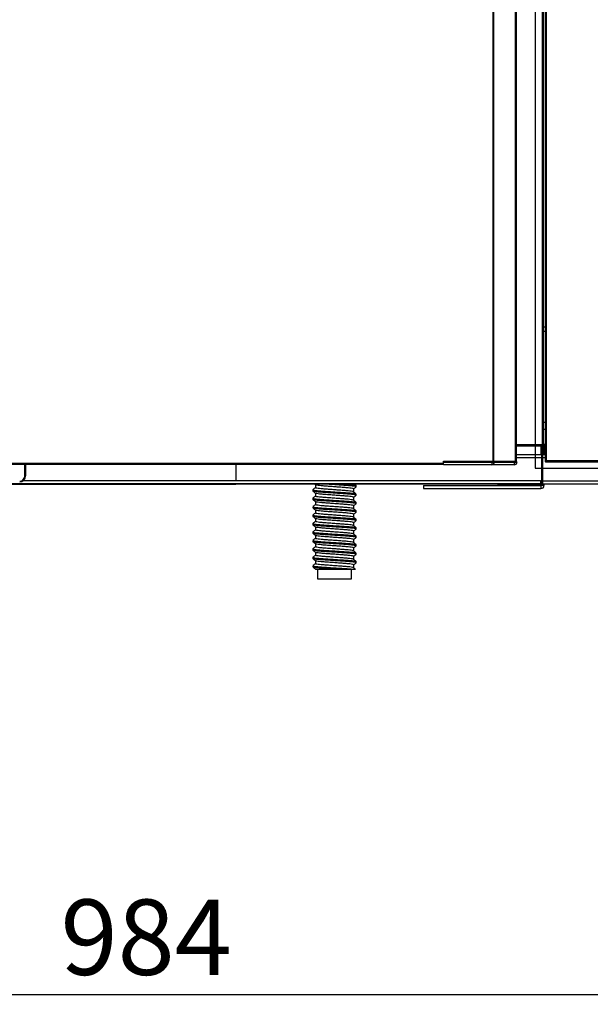
# Model space of a CAD drawing. Units: millimetres. Extents: x 9739 to 27497, y 514 to 7944.
# Drawn here: x 24791 to 25180, y 5105 to 5776 of the extents above; entities that cross this region are included whole.
import ezdxf

# ---------------------------------------------------------------- set-up
doc = ezdxf.new("R2010")
doc.units = ezdxf.units.MM
doc.styles.add('SLDTEXTSTYLE0', font='TXT', dxfattribs={"width": 0.75})
doc.styles.get("Standard").update_dxf_attribs({"font": 'arial.ttf'})
doc.dimstyles.new('SLDDIMSTYLE2', dxfattribs={"dimtxt": 51.366374, "dimasz": 40, "dimexe": 0, "dimexo": 0.0625, "dimgap": 12.841593, "dimtad": 1, "dimdec": 1, "dimrnd": 1e-09, "dimzin": 12, "dimdsep": 46, "dimtxsty": 'SLDTEXTSTYLE0', "dimsah": 1, "dimcen": 0.09, "dimadec": 0, "dimazin": 0, "dimtfac": 1, "dimtdec": 1, "dimtmove": 0, "dimatfit": 0, "dimfxl": 1, "dimtolj": 1, "dimtzin": 12, "dimarcsym": 0})

# ---------------------------------------------------------------- blocks, each defined once
blk = doc.blocks.new('*D27')
at = {"color": 0, "lineweight": -2, "transparency": 16777216}
for p, q in [((24385.07, 5289.43), (24385.07, 5111.63)), ((25369.25, 5289.43), (25369.25, 5111.63)), ((24425.07, 5111.63), (25329.25, 5111.63))]:
    blk.add_line(p, q, dxfattribs=at)
at = {"color": 0, "transparency": 16777216}
for points in [[(24425.07, 5118.29), (24425.07, 5104.96), (24385.07, 5111.63)], [(25329.25, 5118.29), (25329.25, 5104.96), (25369.25, 5111.63)]]:
    blk.add_solid(points, dxfattribs=at)
at = {"layer": 'DEFPOINTS', "color": 0, "transparency": 16777216}
for p in [(24385.07, 5309.43), (25369.25, 5309.43), (25369.25, 5111.63)]:
    blk.add_point(p, dxfattribs=at)
at = {"color": 0, "transparency": 16777216, "insert": (24877.16, 5150.7), "char_height": 51.366, "attachment_point": 5}
blk.add_mtext('\\A1;984', dxfattribs=at)
blk = doc.blocks.new('A$C29853')
at = {"color": 7, "linetype": 'Continuous', "lineweight": 25}
for p, q in [((0, 270), (0, 265)), ((0, 260), (0, 255)), ((0, 250), (0, 245)), ((0, 240), (0, 235)), ((0, 230), (0, 225)), ((0, 220), (0, 215)), ((0, 200), (0, 195)), ((0, 190), (0, 185)), ((0, 180), (0, 175)), ((0, 170), (0, 165)), ((0, 160), (0, 155)), ((0, 140), (0, 135)), ((0, 130), (0, 125)), ((0, 120), (0, 115)), ((0, 110), (0, 105)), ((0, 90), (0, 85)), ((0, 80), (0, 75)), ((0, 70), (0, 65)), ((0, 50), (0, 45)), ((0, 40), (0, 35)), ((0, 20), (0, 15))]:
    blk.add_line(p, q, dxfattribs=at)
at = {"color": 7}
blk.add_lwpolyline([(0, 0), (420, 0), (420, 631), (0, 631)], close=True, dxfattribs=at)
blk = doc.blocks.new('A$C15873')
blk.add_blockref('A$C29853', (-255, 160.91))

msp = doc.modelspace()

# ---------------------------------------------------------------- linework, layer by layer
at = {"color": 7, "linetype": 'Continuous'}
for p, q in [((25113.37, 6101.14), (25113.37, 5475.14)), ((25113.97, 6101.14), (25113.97, 5475.14)), ((25128.73, 6101.14), (25128.73, 5475.14)), ((25129.33, 6101.14), (25129.33, 5475.14)), ((25148.99, 6104.3), (25148.99, 5475.3)), ((25149.69, 6104.3), (25149.69, 5475.3)), ((25147.17, 5486.23), (25147.17, 6089.23)), ((25147.77, 6089.23), (25147.77, 5486.23)), ((25147.77, 5566.63), (25148.99, 5566.63)), ((25147.77, 5563.63), (25148.99, 5563.63)), ((25147.77, 5501.63), (25148.99, 5501.63)), ((25148.99, 5496.63), (25147.77, 5496.63)), ((25147.17, 5486.23), (25129.33, 5486.23)), ((25129.33, 5485.63), (25147.17, 5485.63)), ((25146.25, 5485.63), (25146.25, 5479.43)), ((25146.67, 5485.63), (25146.67, 5482.73)), ((25146.67, 5482.73), (25147.17, 5482.73)), ((25146.67, 5482.73), (25146.67, 5459.73)), ((25147.77, 5486.23), (25147.17, 5486.23)), ((25147.17, 5486.23), (25147.17, 5485.63)), ((25147.17, 5485.63), (25147.17, 5482.73)), ((25147.17, 5482.73), (25147.17, 5459.73)), ((25148.25, 5486.86), (25147.77, 5486.86)), ((25148.25, 5486.86), (25148.25, 5479.43)), ((25146.67, 5479.43), (25129.33, 5479.43)), ((25146.67, 5477.43), (25129.33, 5477.43)), ((25148.99, 5479.43), (25147.17, 5479.43)), ((25148.99, 5477.43), (25147.17, 5477.43)), ((24694.87, 5473.64), (25079.87, 5473.64)), ((24694.87, 5473.03), (25079.87, 5473.03)), ((24794.47, 5465.03), (24794.47, 5473.03)), ((24794.97, 5473.03), (24794.97, 5465.03)), ((24938.25, 5473.03), (24938.25, 5461.93)), ((25079.87, 5475.14), (25113.37, 5475.14)), ((25079.87, 5474.63), (25079.87, 5475.14)), ((25079.87, 5474.63), (25079.87, 5474.43)), ((25112.72, 5474.63), (25079.87, 5474.63)), ((25079.87, 5472.63), (25079.87, 5474.43)), ((25079.87, 5474.43), (25112.72, 5474.43)), ((25112.72, 5472.63), (25079.87, 5472.63)), ((25111.52, 5475.14), (25111.52, 5474.63)), ((25112.72, 5474.63), (25112.72, 5474.43)), ((25114.52, 5474.63), (25112.72, 5474.63)), ((25112.72, 5474.43), (25114.52, 5474.43)), ((25112.72, 5474.43), (25112.72, 5472.63)), ((25128.07, 5472.63), (25112.72, 5472.63)), ((25113.37, 5475.14), (25113.97, 5475.14)), ((25113.52, 5475.14), (25113.52, 5474.63)), ((25113.52, 5475.14), (25113.52, 5474.63)), ((25113.97, 5475.14), (25128.73, 5475.14)), ((25114.52, 5474.63), (25114.52, 5474.43)), ((25128.07, 5474.63), (25114.52, 5474.63)), ((25114.52, 5474.43), (25128.07, 5474.43)), ((25126.87, 5475.14), (25126.87, 5474.63)), ((25128.07, 5474.63), (25128.07, 5474.43)), ((25129.87, 5474.63), (25128.07, 5474.63)), ((25128.07, 5474.43), (25128.07, 5472.63)), ((25128.07, 5474.43), (25129.87, 5474.43)), ((25128.07, 5472.63), (25128.07, 5472.63)), ((25128.73, 5475.14), (25129.33, 5475.14)), ((25128.87, 5475.14), (25128.87, 5474.63)), ((25128.87, 5475.14), (25128.87, 5474.63)), ((25129.87, 5474.63), (25129.87, 5474.43)), ((25129.87, 5474.63), (25129.87, 5474.43)), ((25129.87, 5474.63), (25129.87, 5474.63)), ((25129.87, 5474.43), (25129.87, 5474.43)), ((25149.69, 5475.3), (25148.99, 5475.3)), ((25567.49, 5475.3), (25149.69, 5475.3)), ((25149.69, 5475.2), (25149.69, 5474.6)), ((25149.79, 5474.6), (25149.69, 5474.6)), ((25149.79, 5474.6), (25567.39, 5474.6)), ((24793.5, 5461.93), (25145.97, 5461.93)), ((24794.97, 5465.03), (24794.47, 5465.03)), ((25145.97, 5461.93), (25145.97, 5459.93)), ((23385.97, 5459.93), (25145.97, 5459.93)), ((23586.07, 5459.43), (24938.25, 5459.43)), ((24938.25, 5459.93), (24938.25, 5459.43)), ((25317.25, 5459.43), (24938.25, 5459.43)), ((24990.8, 5455.59), (24990.8, 5454.74)), ((24992.02, 5459.43), (24992.54, 5459)), ((24992.49, 5459.04), (24992.49, 5457.01)), ((25018.61, 5454.16), (25018.61, 5456.19)), ((25020.3, 5457.61), (25020.3, 5458.46)), ((25066.25, 5458.43), (25066.25, 5456.43)), ((25066.25, 5458.43), (25146.25, 5458.43)), ((25066.25, 5456.43), (25146.25, 5456.43)), ((25116.69, 5458.73), (25116.69, 5458.43)), ((25146.25, 5458.73), (25116.69, 5458.73)), ((25146.67, 5461.43), (25145.97, 5461.43)), ((25146.25, 5459.43), (25146.25, 5458.43)), ((25146.25, 5458.43), (25146.25, 5456.43)), ((25148.25, 5458.43), (25146.25, 5458.43)), ((25146.67, 5459.73), (25147.17, 5459.73)), ((25533.25, 5461.43), (25147.17, 5461.43)), ((25148.25, 5459.43), (25148.25, 5458.43)), ((24990.8, 5449.84), (24990.8, 5448.99)), ((24992.49, 5453.29), (24992.49, 5451.26)), ((25018.61, 5448.41), (25018.61, 5450.44)), ((25020.3, 5451.86), (25020.3, 5452.71)), ((24990.8, 5444.09), (24990.8, 5443.24)), ((24992.49, 5447.54), (24992.49, 5445.51)), ((24992.49, 5441.79), (24992.49, 5439.76)), ((25018.61, 5442.66), (25018.61, 5444.69)), ((25020.3, 5446.11), (25020.3, 5446.96)), ((24990.8, 5438.34), (24990.8, 5437.49)), ((24992.49, 5436.04), (24992.49, 5434.01)), ((25018.61, 5436.91), (25018.61, 5438.94)), ((25020.3, 5440.36), (25020.3, 5441.21)), ((25020.3, 5434.61), (25020.3, 5435.46)), ((24990.8, 5432.59), (24990.8, 5431.74)), ((24992.49, 5430.29), (24992.49, 5428.26)), ((25018.61, 5431.16), (25018.61, 5433.19)), ((25020.3, 5428.86), (25020.3, 5429.71)), ((24990.8, 5426.84), (24990.8, 5425.99)), ((24992.49, 5424.54), (24992.49, 5422.51)), ((25018.61, 5425.41), (25018.61, 5427.44)), ((25018.61, 5419.66), (25018.61, 5421.69)), ((25020.3, 5423.11), (25020.3, 5423.96)), ((24990.8, 5421.09), (24990.8, 5420.24)), ((24990.8, 5415.34), (24990.8, 5414.49)), ((24992.49, 5418.79), (24992.49, 5416.76)), ((25018.61, 5413.91), (25018.61, 5415.94)), ((25020.3, 5417.36), (25020.3, 5418.21)), ((24990.8, 5409.59), (24990.8, 5408.74)), ((24992.49, 5413.04), (24992.49, 5411.01)), ((25018.61, 5408.16), (25018.61, 5410.19)), ((25020.3, 5411.61), (25020.3, 5412.46)), ((24990.8, 5403.84), (24990.8, 5402.99)), ((24992.49, 5407.29), (24992.49, 5405.26)), ((24992.49, 5401.54), (24992.49, 5401.38)), ((24992.79, 5401.38), (24992.63, 5401.5)), ((25018.61, 5402.41), (25018.61, 5404.44)), ((25020.3, 5405.86), (25020.3, 5406.71)), ((24994.05, 5401.38), (24994.05, 5394.88)), ((25018.74, 5401.38), (25008.16, 5401.38)), ((25017.05, 5394.88), (25017.05, 5401.38))]:
    msp.add_line(p, q, dxfattribs=at)
at = {"color": 7}
msp.add_line((24994.05, 5394.88), (25017.05, 5394.88), dxfattribs=at)
at = {"color": 7, "linetype": 'Continuous'}
for centre, radius, end in [((25112.72, 5474.43), 1.8, 0.00875), ((25112.72, 5474.43), 1.8, 0.00875), ((25128.07, 5474.43), 1.8, 0.00875), ((25128.07, 5474.43), 1.8, 0.00875), ((24790.97, 5465.03), 3.5, 0), ((24790.97, 5465.03), 4, 0), ((25146.25, 5458.43), 2, 0)]:
    msp.add_arc(centre, radius, 270, end, dxfattribs=at)
for points, knots in [([(25148.99, 5475.3), (25149, 5475.2), (25149.02, 5475.02), (25149.18, 5474.79), (25149.41, 5474.63), (25149.59, 5474.61), (25149.69, 5474.6)], [0, 0, 0, 0, 0.250015, 0.50002, 0.750011, 1, 1, 1, 1]), ([(25149.59, 5475.3), (25149.59, 5475.28), (25149.59, 5475.26), (25149.61, 5475.22), (25149.65, 5475.2), (25149.67, 5475.2), (25149.69, 5475.2)], [0, 0, 0, 0, 0.25002, 0.500085, 0.750006, 1, 1, 1, 1]), ([(25149.79, 5474.6), (25149.78, 5474.61), (25149.76, 5474.63), (25149.74, 5474.79), (25149.71, 5475.02), (25149.69, 5475.2), (25149.69, 5475.3)], [0, 0, 0, 0, 0.250003, 0.499995, 0.749994, 1, 1, 1, 1]), ([(24990.82, 5455.59), (24990.81, 5455.58), (24990.65, 5455.5), (24991.25, 5455.35), (24992.68, 5455.1), (24995.13, 5454.84), (24998.22, 5454.62), (25001.81, 5454.39), (25005.7, 5454.14), (25009.58, 5453.89), (25013.13, 5453.66), (25016.19, 5453.43), (25018.53, 5453.18), (25019.93, 5452.95), (25020.09, 5452.83), (25020.15, 5452.78)], [0, 0, 0, 0, 0.003225, 0.087079, 0.173915, 0.26075, 0.344605, 0.42846, 0.515296, 0.602132, 0.685986, 0.769839, 0.856675, 0.943511, 1, 1, 1, 1]), ([(24992.49, 5457.04), (24992.23, 5456.81), (24991.67, 5456.35), (24991.12, 5455.89), (24990.84, 5455.65)], [0, 0, 0, 0, 0.486487, 1, 1, 1, 1]), ([(25018.47, 5454.2), (25018.41, 5454.25), (25018.27, 5454.38), (25017.04, 5454.6), (25014.97, 5454.86), (25012.26, 5455.08), (25009.12, 5455.31), (25005.68, 5455.56), (25002.24, 5455.81), (24999.06, 5456.04), (24996.32, 5456.26), (24994.16, 5456.52), (24992.89, 5456.77), (24992.36, 5456.92), (24992.5, 5457), (24992.51, 5457.01)], [0, 0, 0, 0, 0.054011, 0.141078, 0.228145, 0.312216, 0.396287, 0.483355, 0.57042, 0.654491, 0.738562, 0.825628, 0.912696, 0.996767, 1, 1, 1, 1]), ([(25018.59, 5456.19), (25018.52, 5456.27), (25018.37, 5456.41), (25017.05, 5456.66), (25014.97, 5456.92), (25012.26, 5457.14), (25009.12, 5457.37), (25005.68, 5457.62), (25002.24, 5457.88), (24999.07, 5458.1), (24996.31, 5458.33), (24994.19, 5458.58), (24992.88, 5458.81), (24992.7, 5458.94), (24992.62, 5459)], [0, 0, 0, 0, 0.080802, 0.167831, 0.254859, 0.338893, 0.422927, 0.509956, 0.596982, 0.681016, 0.76505, 0.852078, 0.939107, 1, 1, 1, 1]), ([(25020.23, 5457.58), (25020.26, 5457.59), (25020.47, 5457.67), (25019.94, 5457.83), (25018.57, 5458.09), (25016.18, 5458.34), (25013.14, 5458.56), (25009.57, 5458.79), (25005.71, 5459.04), (25002.28, 5459.27), (25000.38, 5459.39), (24999.68, 5459.43)], [0, 0, 0, 0, 0.01614, 0.143118, 0.274612, 0.406107, 0.533083, 0.660062, 0.791555, 0.923049, 1, 1, 1, 1]), ([(25012.7, 5459.43), (25012.82, 5459.43), (25014.1, 5459.34), (25016.17, 5459.19), (25018.53, 5458.93), (25019.93, 5458.7), (25020.09, 5458.58), (25020.15, 5458.53)], [0, 0, 0, 0, 0.026083, 0.286153, 0.555477, 0.8248, 1, 1, 1, 1]), ([(25018.61, 5456.17), (25018.89, 5456.4), (25019.45, 5456.87), (25020, 5457.34), (25020.29, 5457.58)], [0, 0, 0, 0, 0.495133, 1, 1, 1, 1]), ([(25020.26, 5458.52), (25019.98, 5458.76), (25019.62, 5459.06), (25019.26, 5459.37), (25019.18, 5459.43)], [0, 0, 0, 0, 0.784564, 1, 1, 1, 1]), ([(24990.82, 5449.84), (24990.81, 5449.83), (24990.65, 5449.75), (24991.25, 5449.6), (24992.68, 5449.35), (24995.13, 5449.09), (24998.22, 5448.87), (25001.81, 5448.64), (25005.7, 5448.39), (25009.58, 5448.14), (25013.13, 5447.91), (25016.19, 5447.68), (25018.53, 5447.43), (25019.93, 5447.2), (25020.09, 5447.08), (25020.15, 5447.03)], [0, 0, 0, 0, 0.003225, 0.087079, 0.173915, 0.26075, 0.344605, 0.42846, 0.515296, 0.602132, 0.685986, 0.769839, 0.856675, 0.943511, 1, 1, 1, 1]), ([(24990.84, 5454.68), (24991.12, 5454.44), (24991.69, 5453.96), (24992.25, 5453.49), (24992.54, 5453.25)], [0, 0, 0, 0, 0.50006, 1, 1, 1, 1]), ([(24992.49, 5451.29), (24992.23, 5451.06), (24991.67, 5450.6), (24991.12, 5450.14), (24990.84, 5449.9)], [0, 0, 0, 0, 0.486487, 1, 1, 1, 1]), ([(24990.84, 5448.93), (24991.12, 5448.69), (24991.69, 5448.21), (24992.25, 5447.74), (24992.54, 5447.5)], [0, 0, 0, 0, 0.50006, 1, 1, 1, 1]), ([(25020.23, 5451.83), (25020.26, 5451.84), (25020.47, 5451.92), (25019.94, 5452.08), (25018.57, 5452.34), (25016.18, 5452.59), (25013.14, 5452.81), (25009.58, 5453.04), (25005.7, 5453.29), (25001.81, 5453.55), (24998.22, 5453.77), (24995.12, 5454), (24992.72, 5454.25), (24991.23, 5454.49), (24991.02, 5454.62), (24990.93, 5454.68)], [0, 0, 0, 0, 0.010508, 0.093181, 0.178793, 0.264406, 0.347078, 0.429751, 0.515363, 0.600975, 0.683649, 0.766322, 0.851935, 0.937547, 1, 1, 1, 1]), ([(25020.23, 5446.08), (25020.26, 5446.09), (25020.47, 5446.17), (25019.94, 5446.33), (25018.57, 5446.59), (25016.18, 5446.84), (25013.14, 5447.06), (25009.58, 5447.29), (25005.7, 5447.54), (25001.81, 5447.8), (24998.22, 5448.02), (24995.12, 5448.25), (24992.72, 5448.5), (24991.23, 5448.74), (24991.02, 5448.87), (24990.93, 5448.93)], [0, 0, 0, 0, 0.010508, 0.093181, 0.178793, 0.264406, 0.347078, 0.429751, 0.515363, 0.600975, 0.683649, 0.766322, 0.851935, 0.937547, 1, 1, 1, 1]), ([(25018.47, 5448.45), (25018.41, 5448.5), (25018.27, 5448.63), (25017.04, 5448.85), (25014.97, 5449.11), (25012.26, 5449.33), (25009.12, 5449.56), (25005.68, 5449.81), (25002.24, 5450.06), (24999.06, 5450.29), (24996.32, 5450.51), (24994.16, 5450.77), (24992.89, 5451.02), (24992.36, 5451.17), (24992.5, 5451.25), (24992.51, 5451.26)], [0, 0, 0, 0, 0.054011, 0.141078, 0.228145, 0.312216, 0.396287, 0.483355, 0.57042, 0.654491, 0.738562, 0.825628, 0.912696, 0.996767, 1, 1, 1, 1]), ([(25018.59, 5450.44), (25018.52, 5450.52), (25018.37, 5450.66), (25017.05, 5450.91), (25014.97, 5451.17), (25012.26, 5451.39), (25009.12, 5451.62), (25005.68, 5451.87), (25002.24, 5452.13), (24999.07, 5452.35), (24996.31, 5452.58), (24994.19, 5452.83), (24992.88, 5453.06), (24992.7, 5453.19), (24992.62, 5453.25)], [0, 0, 0, 0, 0.080802, 0.167831, 0.254859, 0.338893, 0.422927, 0.509956, 0.596982, 0.681016, 0.76505, 0.852078, 0.939107, 1, 1, 1, 1]), ([(25020.26, 5452.77), (25019.98, 5453.01), (25019.41, 5453.49), (25018.85, 5453.96), (25018.56, 5454.2)], [0, 0, 0, 0, 0.500074, 1, 1, 1, 1]), ([(25018.61, 5450.42), (25018.89, 5450.65), (25019.45, 5451.12), (25020, 5451.59), (25020.29, 5451.83)], [0, 0, 0, 0, 0.495133, 1, 1, 1, 1]), ([(24990.82, 5444.09), (24990.81, 5444.08), (24990.65, 5444), (24991.25, 5443.85), (24992.68, 5443.6), (24995.13, 5443.34), (24998.22, 5443.12), (25001.81, 5442.89), (25005.7, 5442.64), (25009.58, 5442.39), (25013.13, 5442.16), (25016.19, 5441.93), (25018.53, 5441.68), (25019.93, 5441.45), (25020.09, 5441.33), (25020.15, 5441.28)], [0, 0, 0, 0, 0.003225, 0.087079, 0.173915, 0.26075, 0.344605, 0.42846, 0.515296, 0.602132, 0.685986, 0.769839, 0.856675, 0.943511, 1, 1, 1, 1]), ([(24992.49, 5445.54), (24992.23, 5445.31), (24991.67, 5444.85), (24991.12, 5444.39), (24990.84, 5444.15)], [0, 0, 0, 0, 0.486487, 1, 1, 1, 1]), ([(24990.84, 5443.18), (24991.12, 5442.94), (24991.69, 5442.46), (24992.25, 5441.99), (24992.54, 5441.75)], [0, 0, 0, 0, 0.50006, 1, 1, 1, 1]), ([(25020.23, 5440.33), (25020.26, 5440.34), (25020.47, 5440.42), (25019.94, 5440.58), (25018.57, 5440.84), (25016.18, 5441.09), (25013.14, 5441.31), (25009.58, 5441.54), (25005.7, 5441.79), (25001.81, 5442.05), (24998.22, 5442.27), (24995.12, 5442.5), (24992.72, 5442.75), (24991.23, 5442.99), (24991.02, 5443.12), (24990.93, 5443.18)], [0, 0, 0, 0, 0.010508, 0.093181, 0.178793, 0.264406, 0.347078, 0.429751, 0.515363, 0.600975, 0.683649, 0.766322, 0.851935, 0.937547, 1, 1, 1, 1]), ([(25018.47, 5442.7), (25018.41, 5442.75), (25018.27, 5442.88), (25017.04, 5443.1), (25014.97, 5443.36), (25012.26, 5443.58), (25009.12, 5443.81), (25005.68, 5444.06), (25002.24, 5444.31), (24999.06, 5444.54), (24996.32, 5444.76), (24994.16, 5445.02), (24992.89, 5445.27), (24992.36, 5445.42), (24992.5, 5445.5), (24992.51, 5445.51)], [0, 0, 0, 0, 0.054011, 0.141078, 0.228145, 0.312216, 0.396287, 0.483355, 0.57042, 0.654491, 0.738562, 0.825628, 0.912696, 0.996767, 1, 1, 1, 1]), ([(25018.59, 5444.69), (25018.52, 5444.77), (25018.37, 5444.91), (25017.05, 5445.16), (25014.97, 5445.42), (25012.26, 5445.64), (25009.12, 5445.87), (25005.68, 5446.12), (25002.24, 5446.38), (24999.07, 5446.6), (24996.31, 5446.83), (24994.19, 5447.08), (24992.88, 5447.31), (24992.7, 5447.44), (24992.62, 5447.5)], [0, 0, 0, 0, 0.080802, 0.167831, 0.254859, 0.338893, 0.422927, 0.509956, 0.596982, 0.681016, 0.76505, 0.852078, 0.939107, 1, 1, 1, 1]), ([(25018.59, 5438.94), (25018.52, 5439.02), (25018.37, 5439.16), (25017.05, 5439.41), (25014.97, 5439.67), (25012.26, 5439.89), (25009.12, 5440.12), (25005.68, 5440.37), (25002.24, 5440.63), (24999.07, 5440.85), (24996.31, 5441.08), (24994.19, 5441.33), (24992.88, 5441.56), (24992.7, 5441.69), (24992.62, 5441.75)], [0, 0, 0, 0, 0.080802, 0.167831, 0.254859, 0.338893, 0.422927, 0.509956, 0.596982, 0.681016, 0.76505, 0.852078, 0.939107, 1, 1, 1, 1]), ([(25020.26, 5447.02), (25019.98, 5447.26), (25019.41, 5447.74), (25018.85, 5448.21), (25018.56, 5448.45)], [0, 0, 0, 0, 0.500074, 1, 1, 1, 1]), ([(25020.26, 5441.27), (25019.98, 5441.51), (25019.41, 5441.99), (25018.85, 5442.46), (25018.56, 5442.7)], [0, 0, 0, 0, 0.500074, 1, 1, 1, 1]), ([(25018.61, 5444.67), (25018.89, 5444.9), (25019.45, 5445.37), (25020, 5445.84), (25020.29, 5446.08)], [0, 0, 0, 0, 0.495133, 1, 1, 1, 1]), ([(24990.82, 5438.34), (24990.81, 5438.33), (24990.65, 5438.25), (24991.25, 5438.1), (24992.68, 5437.85), (24995.13, 5437.59), (24998.22, 5437.37), (25001.81, 5437.14), (25005.7, 5436.89), (25009.58, 5436.64), (25013.13, 5436.41), (25016.19, 5436.18), (25018.53, 5435.93), (25019.93, 5435.7), (25020.09, 5435.58), (25020.15, 5435.53)], [0, 0, 0, 0, 0.003225, 0.087079, 0.173915, 0.26075, 0.344605, 0.42846, 0.515296, 0.602132, 0.685986, 0.769839, 0.856675, 0.943511, 1, 1, 1, 1]), ([(24992.49, 5439.79), (24992.23, 5439.56), (24991.67, 5439.1), (24991.12, 5438.64), (24990.84, 5438.4)], [0, 0, 0, 0, 0.486487, 1, 1, 1, 1]), ([(24990.84, 5437.43), (24991.12, 5437.19), (24991.69, 5436.71), (24992.25, 5436.24), (24992.54, 5436)], [0, 0, 0, 0, 0.50006, 1, 1, 1, 1]), ([(25020.23, 5434.58), (25020.26, 5434.59), (25020.47, 5434.67), (25019.94, 5434.83), (25018.57, 5435.09), (25016.18, 5435.34), (25013.14, 5435.56), (25009.58, 5435.79), (25005.7, 5436.04), (25001.81, 5436.3), (24998.22, 5436.52), (24995.12, 5436.75), (24992.72, 5437), (24991.23, 5437.24), (24991.02, 5437.37), (24990.93, 5437.43)], [0, 0, 0, 0, 0.0105081, 0.093181, 0.1787935, 0.2644065, 0.3470777, 0.4297509, 0.5153628, 0.6009754, 0.683649, 0.7663223, 0.8519346, 0.9375471, 1, 1, 1, 1]), ([(25018.47, 5436.95), (25018.41, 5437), (25018.27, 5437.13), (25017.04, 5437.35), (25014.97, 5437.61), (25012.26, 5437.83), (25009.12, 5438.06), (25005.68, 5438.31), (25002.24, 5438.56), (24999.06, 5438.79), (24996.32, 5439.01), (24994.16, 5439.27), (24992.89, 5439.52), (24992.36, 5439.67), (24992.5, 5439.75), (24992.51, 5439.76)], [0, 0, 0, 0, 0.054011, 0.141078, 0.228145, 0.312216, 0.396287, 0.483355, 0.57042, 0.654491, 0.738562, 0.825628, 0.912696, 0.996767, 1, 1, 1, 1]), ([(25018.59, 5433.19), (25018.52, 5433.27), (25018.37, 5433.41), (25017.05, 5433.66), (25014.97, 5433.92), (25012.26, 5434.14), (25009.12, 5434.37), (25005.68, 5434.62), (25002.24, 5434.88), (24999.07, 5435.1), (24996.31, 5435.33), (24994.19, 5435.58), (24992.88, 5435.81), (24992.7, 5435.94), (24992.62, 5436)], [0, 0, 0, 0, 0.080802, 0.167831, 0.254859, 0.338893, 0.422927, 0.509956, 0.596982, 0.681016, 0.76505, 0.852078, 0.939107, 1, 1, 1, 1]), ([(25020.26, 5435.52), (25019.98, 5435.76), (25019.41, 5436.24), (25018.85, 5436.71), (25018.56, 5436.95)], [0, 0, 0, 0, 0.500074, 1, 1, 1, 1]), ([(25018.61, 5438.92), (25018.89, 5439.15), (25019.45, 5439.62), (25020, 5440.09), (25020.29, 5440.33)], [0, 0, 0, 0, 0.495133, 1, 1, 1, 1]), ([(24990.82, 5432.59), (24990.81, 5432.58), (24990.65, 5432.5), (24991.25, 5432.35), (24992.68, 5432.1), (24995.13, 5431.84), (24998.22, 5431.62), (25001.81, 5431.39), (25005.7, 5431.14), (25009.58, 5430.89), (25013.13, 5430.66), (25016.19, 5430.43), (25018.53, 5430.18), (25019.93, 5429.95), (25020.09, 5429.83), (25020.15, 5429.78)], [0, 0, 0, 0, 0.003225, 0.087079, 0.173915, 0.26075, 0.344605, 0.42846, 0.515296, 0.602132, 0.685986, 0.769839, 0.856675, 0.943511, 1, 1, 1, 1]), ([(24992.49, 5434.04), (24992.23, 5433.81), (24991.67, 5433.35), (24991.12, 5432.89), (24990.84, 5432.65)], [0, 0, 0, 0, 0.486487, 1, 1, 1, 1]), ([(24990.84, 5431.68), (24991.12, 5431.44), (24991.69, 5430.96), (24992.25, 5430.49), (24992.54, 5430.25)], [0, 0, 0, 0, 0.500055, 1, 1, 1, 1]), ([(25020.23, 5428.83), (25020.26, 5428.84), (25020.47, 5428.92), (25019.94, 5429.08), (25018.57, 5429.34), (25016.18, 5429.59), (25013.14, 5429.81), (25009.58, 5430.04), (25005.7, 5430.29), (25001.81, 5430.55), (24998.22, 5430.77), (24995.12, 5431), (24992.72, 5431.25), (24991.23, 5431.49), (24991.02, 5431.62), (24990.93, 5431.68)], [0, 0, 0, 0, 0.010508, 0.093181, 0.178793, 0.264406, 0.347078, 0.429751, 0.515363, 0.600975, 0.683649, 0.766322, 0.851935, 0.937547, 1, 1, 1, 1]), ([(25018.47, 5431.2), (25018.41, 5431.25), (25018.27, 5431.38), (25017.04, 5431.6), (25014.97, 5431.86), (25012.26, 5432.08), (25009.12, 5432.31), (25005.68, 5432.56), (25002.24, 5432.81), (24999.06, 5433.04), (24996.32, 5433.26), (24994.16, 5433.52), (24992.89, 5433.77), (24992.36, 5433.92), (24992.5, 5434), (24992.51, 5434.01)], [0, 0, 0, 0, 0.054011, 0.141078, 0.228145, 0.312216, 0.396287, 0.483355, 0.57042, 0.654491, 0.738562, 0.825628, 0.912696, 0.996767, 1, 1, 1, 1]), ([(25018.59, 5427.44), (25018.52, 5427.52), (25018.37, 5427.66), (25017.05, 5427.91), (25014.97, 5428.17), (25012.26, 5428.39), (25009.12, 5428.62), (25005.68, 5428.87), (25002.24, 5429.13), (24999.07, 5429.35), (24996.31, 5429.58), (24994.19, 5429.83), (24992.88, 5430.06), (24992.7, 5430.19), (24992.62, 5430.25)], [0, 0, 0, 0, 0.080802, 0.167831, 0.254859, 0.338893, 0.422927, 0.509956, 0.596982, 0.681016, 0.76505, 0.852078, 0.939107, 1, 1, 1, 1]), ([(25020.26, 5429.77), (25019.98, 5430.01), (25019.41, 5430.49), (25018.85, 5430.96), (25018.56, 5431.2)], [0, 0, 0, 0, 0.500074, 1, 1, 1, 1]), ([(25018.61, 5433.17), (25018.89, 5433.4), (25019.45, 5433.87), (25020, 5434.34), (25020.29, 5434.58)], [0, 0, 0, 0, 0.495133, 1, 1, 1, 1]), ([(25018.61, 5427.42), (25018.89, 5427.65), (25019.45, 5428.12), (25020, 5428.59), (25020.29, 5428.83)], [0, 0, 0, 0, 0.495133, 1, 1, 1, 1]), ([(24990.82, 5426.84), (24990.81, 5426.83), (24990.65, 5426.75), (24991.25, 5426.6), (24992.68, 5426.35), (24995.13, 5426.09), (24998.22, 5425.87), (25001.81, 5425.64), (25005.7, 5425.39), (25009.58, 5425.14), (25013.13, 5424.91), (25016.19, 5424.68), (25018.53, 5424.43), (25019.93, 5424.2), (25020.09, 5424.08), (25020.15, 5424.03)], [0, 0, 0, 0, 0.003225, 0.087079, 0.173915, 0.260751, 0.344605, 0.42846, 0.515296, 0.602132, 0.685986, 0.769839, 0.856675, 0.943511, 1, 1, 1, 1]), ([(24992.49, 5428.29), (24992.23, 5428.06), (24991.67, 5427.6), (24991.12, 5427.14), (24990.84, 5426.9)], [0, 0, 0, 0, 0.486487, 1, 1, 1, 1]), ([(24990.84, 5425.93), (24991.12, 5425.69), (24991.69, 5425.21), (24992.25, 5424.74), (24992.54, 5424.5)], [0, 0, 0, 0, 0.500055, 1, 1, 1, 1]), ([(24992.49, 5422.54), (24992.23, 5422.31), (24991.67, 5421.85), (24991.12, 5421.39), (24990.84, 5421.15)], [0, 0, 0, 0, 0.486487, 1, 1, 1, 1]), ([(25020.23, 5423.08), (25020.26, 5423.09), (25020.47, 5423.17), (25019.94, 5423.33), (25018.57, 5423.59), (25016.18, 5423.84), (25013.14, 5424.06), (25009.58, 5424.29), (25005.7, 5424.54), (25001.81, 5424.8), (24998.22, 5425.02), (24995.12, 5425.25), (24992.72, 5425.5), (24991.23, 5425.74), (24991.02, 5425.87), (24990.93, 5425.93)], [0, 0, 0, 0, 0.0105081, 0.093181, 0.1787935, 0.2644065, 0.3470777, 0.4297509, 0.5153628, 0.6009753, 0.683649, 0.7663223, 0.8519346, 0.9375471, 1, 1, 1, 1]), ([(25018.47, 5425.45), (25018.41, 5425.5), (25018.27, 5425.63), (25017.04, 5425.85), (25014.97, 5426.11), (25012.26, 5426.33), (25009.12, 5426.56), (25005.68, 5426.81), (25002.24, 5427.06), (24999.06, 5427.29), (24996.32, 5427.51), (24994.16, 5427.77), (24992.89, 5428.02), (24992.36, 5428.17), (24992.5, 5428.25), (24992.51, 5428.26)], [0, 0, 0, 0, 0.054011, 0.141078, 0.228145, 0.312216, 0.396287, 0.483355, 0.57042, 0.654491, 0.738562, 0.825628, 0.912696, 0.996767, 1, 1, 1, 1]), ([(25018.47, 5419.7), (25018.41, 5419.75), (25018.27, 5419.88), (25017.04, 5420.1), (25014.97, 5420.36), (25012.26, 5420.58), (25009.12, 5420.81), (25005.68, 5421.06), (25002.24, 5421.31), (24999.06, 5421.54), (24996.32, 5421.76), (24994.16, 5422.02), (24992.89, 5422.27), (24992.36, 5422.42), (24992.5, 5422.5), (24992.51, 5422.51)], [0, 0, 0, 0, 0.054011, 0.141078, 0.228145, 0.312216, 0.396287, 0.483355, 0.57042, 0.654491, 0.738562, 0.825628, 0.912696, 0.996767, 1, 1, 1, 1]), ([(25018.59, 5421.69), (25018.52, 5421.77), (25018.37, 5421.91), (25017.05, 5422.16), (25014.97, 5422.42), (25012.26, 5422.64), (25009.12, 5422.87), (25005.68, 5423.12), (25002.24, 5423.38), (24999.07, 5423.6), (24996.31, 5423.83), (24994.19, 5424.08), (24992.88, 5424.31), (24992.7, 5424.44), (24992.62, 5424.5)], [0, 0, 0, 0, 0.080802, 0.167831, 0.254859, 0.338893, 0.422927, 0.509956, 0.596982, 0.681016, 0.76505, 0.852078, 0.939107, 1, 1, 1, 1]), ([(25020.26, 5424.02), (25019.98, 5424.26), (25019.41, 5424.74), (25018.85, 5425.21), (25018.56, 5425.45)], [0, 0, 0, 0, 0.500074, 1, 1, 1, 1]), ([(25018.61, 5421.67), (25018.89, 5421.9), (25019.45, 5422.37), (25020, 5422.84), (25020.29, 5423.08)], [0, 0, 0, 0, 0.495133, 1, 1, 1, 1]), ([(24990.82, 5421.09), (24990.81, 5421.08), (24990.65, 5421), (24991.25, 5420.85), (24992.68, 5420.6), (24995.13, 5420.34), (24998.22, 5420.12), (25001.81, 5419.89), (25005.7, 5419.64), (25009.58, 5419.39), (25013.13, 5419.16), (25016.19, 5418.93), (25018.53, 5418.68), (25019.93, 5418.45), (25020.09, 5418.33), (25020.15, 5418.28)], [0, 0, 0, 0, 0.003225, 0.087079, 0.173915, 0.260751, 0.344605, 0.42846, 0.515296, 0.602132, 0.685986, 0.769839, 0.856675, 0.943511, 1, 1, 1, 1]), ([(24990.82, 5415.34), (24990.81, 5415.33), (24990.65, 5415.25), (24991.25, 5415.1), (24992.68, 5414.85), (24995.13, 5414.59), (24998.22, 5414.37), (25001.81, 5414.14), (25005.7, 5413.89), (25009.58, 5413.64), (25013.13, 5413.41), (25016.19, 5413.18), (25018.53, 5412.93), (25019.93, 5412.7), (25020.09, 5412.58), (25020.15, 5412.53)], [0, 0, 0, 0, 0.003225, 0.087079, 0.173915, 0.260751, 0.344605, 0.42846, 0.515296, 0.602132, 0.685986, 0.769839, 0.856675, 0.943511, 1, 1, 1, 1]), ([(24990.84, 5420.18), (24991.12, 5419.94), (24991.69, 5419.46), (24992.25, 5418.99), (24992.54, 5418.75)], [0, 0, 0, 0, 0.500055, 1, 1, 1, 1]), ([(24992.49, 5416.79), (24992.23, 5416.56), (24991.67, 5416.1), (24991.12, 5415.64), (24990.84, 5415.4)], [0, 0, 0, 0, 0.486487, 1, 1, 1, 1]), ([(25020.23, 5417.33), (25020.26, 5417.34), (25020.47, 5417.42), (25019.94, 5417.58), (25018.57, 5417.84), (25016.18, 5418.09), (25013.14, 5418.31), (25009.58, 5418.54), (25005.7, 5418.79), (25001.81, 5419.05), (24998.22, 5419.27), (24995.12, 5419.5), (24992.72, 5419.75), (24991.23, 5419.99), (24991.02, 5420.12), (24990.93, 5420.18)], [0, 0, 0, 0, 0.0105081, 0.093181, 0.1787935, 0.2644065, 0.3470777, 0.4297509, 0.5153628, 0.6009753, 0.683649, 0.7663223, 0.8519346, 0.9375471, 1, 1, 1, 1]), ([(25018.47, 5413.95), (25018.41, 5414), (25018.27, 5414.13), (25017.04, 5414.35), (25014.97, 5414.61), (25012.26, 5414.83), (25009.12, 5415.06), (25005.68, 5415.31), (25002.24, 5415.56), (24999.06, 5415.79), (24996.32, 5416.01), (24994.16, 5416.27), (24992.89, 5416.52), (24992.36, 5416.67), (24992.5, 5416.75), (24992.51, 5416.76)], [0, 0, 0, 0, 0.054011, 0.141078, 0.228145, 0.312216, 0.396287, 0.483355, 0.57042, 0.654491, 0.738562, 0.825628, 0.912696, 0.996767, 1, 1, 1, 1]), ([(25018.59, 5415.94), (25018.52, 5416.02), (25018.37, 5416.16), (25017.05, 5416.41), (25014.97, 5416.67), (25012.26, 5416.89), (25009.12, 5417.12), (25005.68, 5417.37), (25002.24, 5417.63), (24999.07, 5417.85), (24996.31, 5418.08), (24994.19, 5418.33), (24992.88, 5418.56), (24992.7, 5418.69), (24992.62, 5418.75)], [0, 0, 0, 0, 0.080802, 0.167831, 0.254859, 0.338893, 0.422927, 0.509956, 0.596982, 0.681016, 0.76505, 0.852078, 0.939107, 1, 1, 1, 1]), ([(25020.26, 5418.27), (25019.98, 5418.51), (25019.41, 5418.99), (25018.85, 5419.46), (25018.56, 5419.7)], [0, 0, 0, 0, 0.500074, 1, 1, 1, 1]), ([(25018.61, 5415.92), (25018.89, 5416.15), (25019.45, 5416.62), (25020, 5417.09), (25020.29, 5417.33)], [0, 0, 0, 0, 0.495133, 1, 1, 1, 1]), ([(24990.82, 5409.59), (24990.81, 5409.58), (24990.65, 5409.5), (24991.25, 5409.35), (24992.68, 5409.1), (24995.13, 5408.84), (24998.22, 5408.62), (25001.81, 5408.39), (25005.7, 5408.14), (25009.58, 5407.89), (25013.13, 5407.66), (25016.19, 5407.43), (25018.53, 5407.18), (25019.93, 5406.95), (25020.09, 5406.83), (25020.15, 5406.78)], [0, 0, 0, 0, 0.003225, 0.087079, 0.173915, 0.260751, 0.344605, 0.42846, 0.515296, 0.602132, 0.685986, 0.769839, 0.856675, 0.943511, 1, 1, 1, 1]), ([(24990.84, 5414.43), (24991.12, 5414.19), (24991.69, 5413.71), (24992.25, 5413.24), (24992.54, 5413)], [0, 0, 0, 0, 0.500055, 1, 1, 1, 1]), ([(24992.49, 5411.04), (24992.23, 5410.81), (24991.67, 5410.35), (24991.12, 5409.89), (24990.84, 5409.65)], [0, 0, 0, 0, 0.486487, 1, 1, 1, 1]), ([(24990.84, 5408.68), (24991.12, 5408.44), (24991.69, 5407.96), (24992.25, 5407.49), (24992.54, 5407.25)], [0, 0, 0, 0, 0.500055, 1, 1, 1, 1]), ([(25020.23, 5411.58), (25020.26, 5411.59), (25020.47, 5411.67), (25019.94, 5411.83), (25018.57, 5412.09), (25016.18, 5412.34), (25013.14, 5412.56), (25009.58, 5412.79), (25005.7, 5413.04), (25001.81, 5413.3), (24998.22, 5413.52), (24995.12, 5413.75), (24992.72, 5414), (24991.23, 5414.24), (24991.02, 5414.37), (24990.93, 5414.43)], [0, 0, 0, 0, 0.0105081, 0.093181, 0.1787935, 0.2644065, 0.3470777, 0.4297509, 0.5153628, 0.6009753, 0.683649, 0.7663223, 0.8519346, 0.9375471, 1, 1, 1, 1]), ([(25020.23, 5405.83), (25020.26, 5405.84), (25020.47, 5405.92), (25019.94, 5406.08), (25018.57, 5406.34), (25016.18, 5406.59), (25013.14, 5406.81), (25009.58, 5407.04), (25005.7, 5407.29), (25001.81, 5407.55), (24998.22, 5407.77), (24995.12, 5408), (24992.72, 5408.25), (24991.23, 5408.49), (24991.02, 5408.62), (24990.93, 5408.68)], [0, 0, 0, 0, 0.0105081, 0.093181, 0.1787935, 0.2644065, 0.3470777, 0.4297509, 0.5153628, 0.6009753, 0.683649, 0.7663223, 0.8519346, 0.9375471, 1, 1, 1, 1]), ([(25018.47, 5408.2), (25018.41, 5408.25), (25018.27, 5408.38), (25017.04, 5408.6), (25014.97, 5408.86), (25012.26, 5409.08), (25009.12, 5409.31), (25005.68, 5409.56), (25002.24, 5409.81), (24999.06, 5410.04), (24996.32, 5410.26), (24994.16, 5410.52), (24992.89, 5410.77), (24992.36, 5410.92), (24992.5, 5411), (24992.51, 5411.01)], [0, 0, 0, 0, 0.054011, 0.141078, 0.228145, 0.312216, 0.396287, 0.483355, 0.57042, 0.654491, 0.738562, 0.825628, 0.912696, 0.996767, 1, 1, 1, 1]), ([(25018.59, 5410.19), (25018.52, 5410.27), (25018.37, 5410.41), (25017.05, 5410.66), (25014.97, 5410.92), (25012.26, 5411.14), (25009.12, 5411.37), (25005.68, 5411.62), (25002.24, 5411.88), (24999.07, 5412.1), (24996.31, 5412.33), (24994.19, 5412.58), (24992.88, 5412.81), (24992.7, 5412.94), (24992.62, 5413)], [0, 0, 0, 0, 0.080802, 0.167831, 0.254859, 0.338893, 0.422927, 0.509956, 0.596982, 0.681016, 0.76505, 0.852078, 0.939107, 1, 1, 1, 1]), ([(25020.26, 5412.52), (25019.98, 5412.76), (25019.41, 5413.24), (25018.85, 5413.71), (25018.56, 5413.95)], [0, 0, 0, 0, 0.500074, 1, 1, 1, 1]), ([(25020.26, 5406.77), (25019.98, 5407.01), (25019.41, 5407.49), (25018.85, 5407.96), (25018.56, 5408.2)], [0, 0, 0, 0, 0.500074, 1, 1, 1, 1]), ([(25018.61, 5410.17), (25018.89, 5410.4), (25019.45, 5410.87), (25020, 5411.34), (25020.29, 5411.58)], [0, 0, 0, 0, 0.495133, 1, 1, 1, 1]), ([(24990.82, 5403.84), (24990.81, 5403.83), (24990.65, 5403.75), (24991.25, 5403.6), (24992.68, 5403.35), (24995.13, 5403.09), (24998.22, 5402.87), (25001.81, 5402.64), (25005.7, 5402.39), (25009.58, 5402.14), (25013.14, 5401.91), (25016.18, 5401.69), (25017.91, 5401.5), (25018.63, 5401.4), (25018.74, 5401.38)], [0, 0, 0, 0, 0.0036933, 0.0997366, 0.199195, 0.2986534, 0.3946973, 0.4907416, 0.5902001, 0.6896579, 0.7857017, 0.8817432, 0.9812023, 1, 1, 1, 1]), ([(24992.49, 5405.29), (24992.23, 5405.06), (24991.67, 5404.6), (24991.12, 5404.14), (24990.84, 5403.9)], [0, 0, 0, 0, 0.486487, 1, 1, 1, 1]), ([(24990.84, 5402.93), (24991.12, 5402.69), (24991.69, 5402.21), (24992.25, 5401.74), (24992.54, 5401.5)], [0, 0, 0, 0, 0.500055, 1, 1, 1, 1]), ([(25008.16, 5401.38), (25007.01, 5401.46), (25004.73, 5401.61), (25001.35, 5401.83), (24998.1, 5402.03), (24995.12, 5402.25), (24992.72, 5402.5), (24991.23, 5402.74), (24991.02, 5402.87), (24990.93, 5402.93)], [0, 0, 0, 0, 0.139897, 0.278714, 0.41284, 0.566285, 0.725185, 0.884085, 1, 1, 1, 1]), ([(25018.47, 5402.45), (25018.41, 5402.5), (25018.27, 5402.63), (25017.04, 5402.85), (25014.97, 5403.11), (25012.26, 5403.33), (25009.12, 5403.56), (25005.68, 5403.81), (25002.24, 5404.06), (24999.06, 5404.29), (24996.32, 5404.51), (24994.16, 5404.77), (24992.89, 5405.02), (24992.36, 5405.17), (24992.5, 5405.25), (24992.51, 5405.26)], [0, 0, 0, 0, 0.054011, 0.141078, 0.228145, 0.312216, 0.396287, 0.483355, 0.57042, 0.654491, 0.738562, 0.825628, 0.912696, 0.996767, 1, 1, 1, 1]), ([(25018.59, 5404.44), (25018.52, 5404.52), (25018.37, 5404.66), (25017.05, 5404.91), (25014.97, 5405.17), (25012.26, 5405.39), (25009.12, 5405.62), (25005.68, 5405.87), (25002.24, 5406.13), (24999.07, 5406.35), (24996.31, 5406.58), (24994.19, 5406.83), (24992.88, 5407.06), (24992.7, 5407.19), (24992.62, 5407.25)], [0, 0, 0, 0, 0.080802, 0.167831, 0.254859, 0.338893, 0.422927, 0.509956, 0.596982, 0.681016, 0.76505, 0.852078, 0.939107, 1, 1, 1, 1]), ([(25019.83, 5401.39), (25019.69, 5401.5), (25019.27, 5401.86), (25018.85, 5402.21), (25018.56, 5402.45)], [0, 0, 0, 0, 0.327669, 1, 1, 1, 1]), ([(25018.61, 5404.42), (25018.89, 5404.65), (25019.45, 5405.12), (25020, 5405.59), (25020.29, 5405.83)], [0, 0, 0, 0, 0.495133, 1, 1, 1, 1]), ([(25008.16, 5401.38), (25007.35, 5401.38), (25005.71, 5401.38), (25003.28, 5401.38), (25000.95, 5401.38), (24998.77, 5401.38), (24996.83, 5401.38), (24995.24, 5401.38), (24994.03, 5401.38), (24993.18, 5401.38), (24992.92, 5401.38), (24992.79, 5401.38)], [0, 0, 0, 0, 0.114351, 0.2287, 0.343049, 0.457401, 0.57216, 0.686913, 0.79271, 0.898509, 1, 1, 1, 1]), ([(25019.82, 5401.38), (25019.8, 5401.38), (25019.73, 5401.38), (25019.12, 5401.38), (25018.74, 5401.38)], [0, 0, 0, 0, 0.382898, 1, 1, 1, 1])]:
    msp.add_open_spline(points, degree=3, knots=knots, dxfattribs=at)

# ---------------------------------------------------------------- block references
msp.add_blockref('A$C15873', (25397.25, 5309.43))

# ---------------------------------------------------------------- dimensions: what is measured, and where the dimension line sits
at = {"color": 7}
dim = msp.add_linear_dim(base=(25369.25, 5111.63), p1=(24385.07, 5309.43), p2=(25369.25, 5309.43), dimstyle='SLDDIMSTYLE2', override={"dimexo": 20, "dimdec": 0, "dimtxsty": 'Standard'}, dxfattribs=at)
dim.commit()
dim.dimension.update_dxf_attribs({"geometry": '*D27', "text_midpoint": (24877.16, 5150.7)})

doc.saveas('drawing.dxf')
